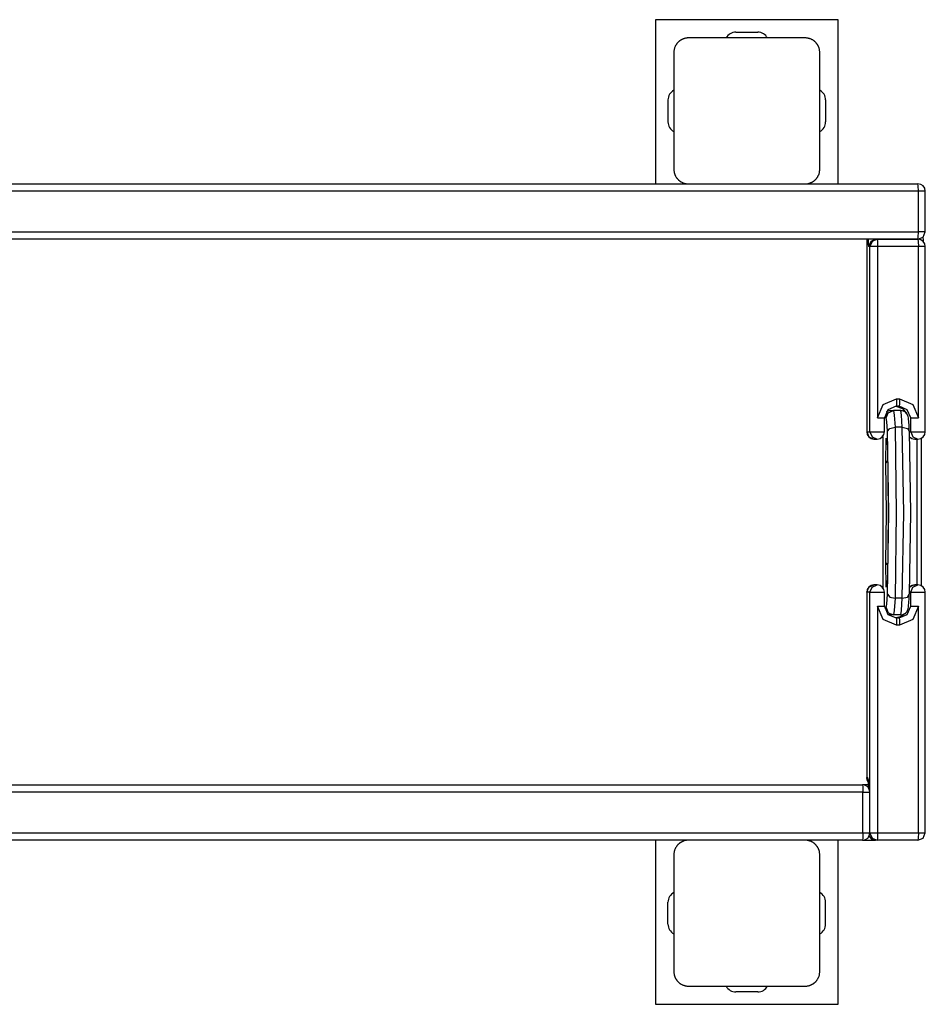
# Model space of a CAD drawing. Units: inches. Extents: x 4 to 96, y -11 to 110.
# Drawn here: x 74 to 80, y 22 to 29 of the extents above; entities that cross this region are included whole.
import ezdxf

# ---------------------------------------------------------------- set-up
doc = ezdxf.new("R2010")
doc.units = ezdxf.units.IN
doc.header["$MEASUREMENT"] = 0
doc.layers.add('Ebene 1', color=7, linetype='Continuous')

# ---------------------------------------------------------------- blocks, each defined once
blk = doc.blocks.new('block 2')
at = {"layer": 'Ebene 1', "color": 179, "lineweight": 25, "true_color": 0x1a171b}
for points in [[(77.8936, 29.1999), (77.8936, 28.0748)], [(79.1438, 29.1999), (77.8936, 29.1999)], [(79.1438, 28.0748), (79.1438, 29.1999)], [(78.4434, 29.1148), (78.594, 29.1148)], [(78.1186, 29.0745), (78.1148, 29.0745), (78.111, 29.0745), (78.1072, 29.0738), (78.1031, 29.0735), (78.0989, 29.0728), (78.0948, 29.0718), (78.0903, 29.0707), (78.0862, 29.0694), (78.0841, 29.0687), (78.0821, 29.0676), (78.0796, 29.067), (78.0772, 29.0659), (78.0752, 29.0645), (78.0728, 29.0635), (78.0703, 29.0621), (78.0679, 29.0608), (78.0669, 29.0601), (78.0655, 29.0594), (78.0645, 29.0587), (78.0631, 29.0577), (78.0604, 29.0559), (78.0579, 29.0542), (78.0566, 29.0532), (78.0555, 29.0525), (78.0542, 29.0515), (78.0531, 29.0501), (78.0507, 29.0477), (78.0479, 29.0456), (78.0469, 29.0442), (78.0459, 29.0432), (78.0452, 29.0425), (78.0445, 29.0422), (78.0442, 29.0415), (78.0435, 29.0408), (78.0414, 29.0384), (78.0397, 29.036), (78.0386, 29.0346), (78.0376, 29.0332), (78.0369, 29.0318), (78.0359, 29.0308), (78.0345, 29.0284), (78.0324, 29.026), (78.0311, 29.0236), (78.03, 29.0211), (78.0293, 29.0198), (78.0287, 29.0184), (78.0283, 29.0174), (78.0276, 29.0163), (78.0259, 29.0118), (78.0242, 29.0074), (78.0228, 29.0029), (78.0218, 28.9987), (78.0214, 28.9967), (78.0207, 28.9946), (78.0204, 28.9925), (78.02, 28.9905), (78.0197, 28.9863), (78.019, 28.9826), (78.019, 28.9788), (78.019, 28.9746)], [(78.9189, 29.0745), (78.5185, 29.0745), (78.1186, 29.0745)], [(79.0184, 28.9746), (79.0184, 28.9788), (79.0184, 28.9826), (79.0177, 28.9863), (79.0177, 28.9905), (79.0171, 28.9946), (79.0157, 28.9987), (79.0146, 29.0029), (79.0133, 29.0074), (79.0126, 29.0094), (79.0115, 29.0115), (79.0109, 29.0139), (79.0098, 29.016), (79.0088, 29.0184), (79.0074, 29.0205), (79.0064, 29.0232), (79.005, 29.0256), (79.0043, 29.0267), (79.0036, 29.028), (79.0029, 29.0291), (79.0016, 29.0304), (78.9998, 29.0329), (78.9981, 29.0353), (78.9971, 29.0366), (78.996, 29.038), (78.995, 29.0394), (78.994, 29.0404), (78.9919, 29.0428), (78.9898, 29.0453), (78.9885, 29.0463), (78.9871, 29.0473), (78.9864, 29.048), (78.9857, 29.0487), (78.9854, 29.049), (78.9847, 29.0501), (78.9823, 29.0521), (78.9798, 29.0542), (78.9785, 29.0549), (78.9774, 29.0559), (78.9761, 29.0566), (78.975, 29.0577), (78.9723, 29.059), (78.9699, 29.0608), (78.9674, 29.0621), (78.965, 29.0632), (78.964, 29.0639), (78.9626, 29.0645), (78.9616, 29.0652), (78.9606, 29.0659), (78.9557, 29.0676), (78.9513, 29.0694), (78.9471, 29.0707), (78.9426, 29.0718), (78.9406, 29.0721), (78.9385, 29.0728), (78.9364, 29.0732), (78.9347, 29.0735), (78.9302, 29.0738), (78.9264, 29.0745), (78.9227, 29.0745), (78.9189, 29.0745)], [(78.019, 28.9746), (78.019, 28.5747), (78.019, 28.1747)], [(79.0184, 28.1747), (79.0184, 28.5747), (79.0184, 28.9746)], [(77.9787, 28.6498), (77.9787, 28.4996)], [(79.0587, 28.6498), (79.0587, 28.4996)], [(78.019, 28.1747), (78.019, 28.1709), (78.019, 28.1668), (78.0197, 28.163), (78.02, 28.1592), (78.0207, 28.155), (78.0218, 28.1509), (78.0228, 28.1468), (78.0242, 28.1423), (78.0249, 28.1402), (78.0259, 28.1382), (78.0266, 28.1354), (78.0276, 28.1333), (78.0287, 28.1309), (78.0297, 28.1289), (78.0311, 28.1264), (78.0324, 28.1237), (78.0331, 28.1227), (78.0338, 28.1213), (78.0349, 28.1202), (78.0359, 28.1189), (78.0376, 28.1165), (78.0393, 28.114), (78.0404, 28.113), (78.0411, 28.1116), (78.0421, 28.1103), (78.0431, 28.1089), (78.0455, 28.1065), (78.0479, 28.1041), (78.0486, 28.103), (78.0504, 28.102), (78.051, 28.1013), (78.0514, 28.1006), (78.0521, 28.1003), (78.0528, 28.0996), (78.0552, 28.0975), (78.0576, 28.0958), (78.059, 28.0948), (78.06, 28.0934), (78.0614, 28.0927), (78.0628, 28.0917), (78.0652, 28.0903), (78.0676, 28.0889), (78.07, 28.0875), (78.0724, 28.0861), (78.0734, 28.0855), (78.0752, 28.0851), (78.0759, 28.0844), (78.0772, 28.0837), (78.0817, 28.082), (78.0862, 28.0803), (78.0903, 28.0786), (78.0948, 28.0775), (78.0969, 28.0772), (78.0989, 28.0765), (78.101, 28.0762), (78.1027, 28.0758), (78.1072, 28.0755), (78.111, 28.0751), (78.1148, 28.0748), (78.1186, 28.0748)], [(78.9189, 28.0748), (78.9227, 28.0748), (78.9264, 28.0751), (78.9302, 28.0755), (78.9344, 28.0758), (78.9385, 28.0765), (78.9423, 28.0775), (78.9468, 28.0786), (78.9513, 28.0803), (78.9533, 28.081), (78.9554, 28.082), (78.9581, 28.0827), (78.9602, 28.0837), (78.9626, 28.0848), (78.9647, 28.0861), (78.9671, 28.0872), (78.9695, 28.0886), (78.9705, 28.0892), (78.9723, 28.0899), (78.973, 28.0906), (78.9743, 28.0917), (78.9771, 28.0934), (78.9795, 28.0954), (78.9805, 28.0965), (78.9819, 28.0975), (78.9829, 28.0985), (78.9843, 28.0996), (78.9867, 28.1016), (78.9891, 28.1037), (78.9905, 28.1051), (78.9916, 28.1061), (78.9922, 28.1068), (78.9929, 28.1075), (78.9933, 28.1082), (78.994, 28.1089), (78.996, 28.1109), (78.9978, 28.1137), (78.9988, 28.1151), (78.9998, 28.1161), (79.0005, 28.1175), (79.0016, 28.1189), (79.0033, 28.1209), (79.0047, 28.1233), (79.006, 28.1261), (79.0074, 28.1285), (79.0081, 28.1295), (79.0084, 28.1309), (79.0091, 28.132), (79.0098, 28.133), (79.0115, 28.1375), (79.0133, 28.1423), (79.0146, 28.1464), (79.0157, 28.1506), (79.0164, 28.153), (79.0171, 28.155), (79.0171, 28.1571), (79.0177, 28.1588), (79.0177, 28.163), (79.0184, 28.1668), (79.0184, 28.1709), (79.0184, 28.1747)], [(70.712, 28.0748), (78.1186, 28.0748)], [(79.6944, 28.0248), (70.712, 28.0248)], [(78.1186, 28.0748), (78.5185, 28.0748), (78.9189, 28.0748)], [(78.9189, 28.0748), (79.6913, 28.0748)], [(79.6944, 28.0248), (79.6937, 28.06), (79.6913, 28.0748)], [(79.7416, 28.0248), (79.7278, 28.0248), (79.6944, 28.0248)], [(79.6944, 27.7447), (79.6944, 28.0248)], [(79.7416, 27.7447), (79.7416, 28.0248)], [(70.712, 27.7447), (79.6944, 27.7447)], [(79.6913, 27.6948), (79.7267, 27.7092), (79.7416, 27.7447)], [(79.6913, 27.6948), (79.6937, 27.7092), (79.6944, 27.7447)], [(79.7416, 27.7447), (79.7278, 27.7447), (79.6944, 27.7447)], [(79.6913, 27.6948), (70.712, 27.6948)], [(79.3399, 27.6948), (79.3399, 26.375)], [(79.3399, 27.6948), (79.3399, 26.375)], [(79.3492, 27.6948), (79.3509, 27.6583), (79.3533, 27.6448)], [(79.4036, 27.6948), (79.3681, 27.68), (79.3533, 27.6448)], [(79.4119, 27.6948), (79.3767, 27.68), (79.3619, 27.6448)], [(79.4119, 27.6948), (79.4136, 27.68), (79.4143, 27.6448)], [(79.4119, 27.6948), (79.6913, 27.6948)], [(79.6913, 27.6948), (79.6937, 27.68), (79.6944, 27.6448)], [(79.7295, 27.6751), (79.7288, 27.6882), (79.7281, 27.711)], [(79.3619, 27.6448), (79.3533, 27.6448)], [(79.4143, 27.6448), (79.3784, 27.6448), (79.3619, 27.6448)], [(79.3619, 26.375), (79.3619, 27.6448)], [(79.6944, 27.6448), (79.4143, 27.6448)], [(79.4143, 27.6448), (79.4143, 26.4697)], [(79.7416, 27.6448), (79.7278, 27.6448), (79.6944, 27.6448)], [(79.6944, 26.4697), (79.6944, 27.6448)], [(79.7416, 26.375), (79.7416, 27.6448)], [(79.4143, 26.4697), (79.4525, 26.5617), (79.5442, 26.5999)], [(79.5442, 26.5999), (79.5435, 26.5641), (79.5417, 26.5496)], [(79.5442, 26.5999), (79.5645, 26.5999)], [(79.5645, 26.5999), (79.5638, 26.5641), (79.5617, 26.5496)], [(79.5645, 26.5999), (79.6561, 26.5617), (79.6944, 26.4697)], [(79.5417, 26.5496), (79.4852, 26.5262), (79.4618, 26.4697)], [(79.5397, 26.5496), (79.5848, 26.5355), (79.6141, 26.4983)], [(79.5617, 26.5496), (79.5417, 26.5496)], [(79.6417, 26.4697), (79.6179, 26.5262), (79.5617, 26.5496)], [(79.4143, 26.4697), (79.4484, 26.4697), (79.4618, 26.4697)], [(79.4618, 26.375), (79.4618, 26.4697)], [(79.4735, 26.4697), (79.4618, 26.4697)], [(79.4735, 26.4697), (79.4883, 26.5048), (79.5235, 26.5197)], [(79.4821, 26.3788), (79.4784, 26.4452), (79.4735, 26.4697)], [(79.5001, 26.5197), (79.4742, 26.5124)], [(79.5001, 26.5197), (79.5235, 26.5197)], [(79.5235, 26.5197), (79.5293, 26.4893), (79.5345, 26.406)], [(79.5731, 26.5197), (79.5235, 26.5197)], [(79.632, 26.3805), (79.6313, 26.3998), (79.6303, 26.4177), (79.6286, 26.4428), (79.6265, 26.4632), (79.6255, 26.4711), (79.6234, 26.48), (79.622, 26.4849), (79.6193, 26.4904), (79.6162, 26.4959), (79.6127, 26.5011), (79.6075, 26.5066), (79.601, 26.5114), (79.5931, 26.5155), (79.5845, 26.5183), (79.5789, 26.5193), (79.5731, 26.5197)], [(79.5841, 26.406), (79.5796, 26.4893), (79.5731, 26.5197)], [(79.6417, 26.4697), (79.6582, 26.4697), (79.6944, 26.4697)], [(79.6417, 26.375), (79.6417, 26.4697)], [(79.4821, 26.3788), (79.4983, 26.398), (79.5345, 26.406)], [(79.5345, 26.406), (79.5431, 25.82), (79.5345, 25.2336)], [(79.5841, 26.406), (79.5345, 26.406)], [(79.5841, 26.406), (79.6186, 26.398), (79.632, 26.3788)], [(79.5841, 25.2336), (79.5934, 25.82), (79.5841, 26.406)], [(79.3399, 26.375), (79.3547, 26.3395), (79.3898, 26.3247)], [(79.3399, 26.375), (79.3619, 26.375)], [(79.3619, 26.375), (79.3767, 26.3395), (79.4119, 26.3247)], [(79.3619, 26.375), (79.4129, 26.375), (79.4618, 26.375)], [(79.4511, 26.3436), (79.4511, 25.3059)], [(79.4511, 26.3436), (79.4511, 25.3059)], [(79.4704, 26.161), (79.4735, 26.3302), (79.4821, 26.2785)], [(79.479, 26.3309), (79.4794, 26.3295), (79.4794, 26.3274), (79.4801, 26.3229), (79.4804, 26.3171), (79.4811, 26.3064), (79.4815, 26.2937), (79.4818, 26.2854), (79.4821, 26.2771)], [(79.4821, 25.2608), (79.4911, 25.82), (79.4821, 26.3788)], [(79.632, 26.3788), (79.6406, 25.82), (79.632, 25.2608)], [(79.632, 26.375), (79.6417, 26.375)], [(79.633, 26.3405), (79.6496, 26.3288), (79.6696, 26.3247)], [(79.6417, 26.375), (79.6926, 26.375), (79.7416, 26.375)], [(79.6417, 26.375), (79.6561, 26.3395), (79.6913, 26.3247)], [(79.7154, 25.3187), (79.7154, 26.3309)], [(79.3898, 26.3247), (79.4119, 26.3247)], [(79.4821, 26.2785), (79.4883, 25.82), (79.4821, 25.3611)], [(79.6696, 26.3247), (79.6913, 26.3247)], [(79.6868, 25.3249), (79.6868, 26.3247)], [(79.4846, 26.1765), (79.4749, 26.1693), (79.4704, 26.161)], [(79.4704, 25.4785), (79.4753, 25.82), (79.4704, 26.161)], [(79.4704, 25.4785), (79.4749, 25.4703), (79.4846, 25.4627)], [(79.4821, 25.3611), (79.4735, 25.3094), (79.4704, 25.4785)], [(79.3399, 25.2749), (79.3547, 25.3101), (79.3898, 25.3246)], [(79.3619, 25.2749), (79.3767, 25.3101), (79.4119, 25.3246)], [(79.4119, 25.3246), (79.3898, 25.3246)], [(79.4821, 25.3624), (79.4818, 25.3473), (79.4811, 25.3342), (79.4804, 25.3232), (79.4797, 25.3142), (79.4794, 25.3111), (79.479, 25.309), (79.479, 25.3087)], [(79.6334, 25.3094), (79.6503, 25.3208), (79.6696, 25.3246)], [(79.6417, 25.2749), (79.6561, 25.3101), (79.6913, 25.3246)], [(79.6913, 25.3246), (79.6696, 25.3246)], [(79.3399, 25.2749), (79.3399, 24.0047)], [(79.3399, 25.2749), (79.3399, 24.0047)], [(79.3619, 25.2749), (79.3399, 25.2749)], [(79.3619, 25.2749), (79.4129, 25.2749), (79.4618, 25.2749)], [(79.3619, 23.9076), (79.3619, 25.2749)], [(79.4618, 25.1795), (79.4618, 25.2749)], [(79.4735, 25.1699), (79.4784, 25.194), (79.4821, 25.2608)], [(79.4821, 25.2608), (79.4983, 25.2412), (79.5345, 25.2336)], [(79.5731, 25.1196), (79.5834, 25.1206), (79.5931, 25.1237), (79.5996, 25.1275), (79.6058, 25.1316), (79.6103, 25.1358), (79.6141, 25.1406), (79.6168, 25.1447), (79.6193, 25.1489), (79.6206, 25.1526), (79.6224, 25.1561), (79.6237, 25.1602), (79.6244, 25.164), (79.6261, 25.1723), (79.6272, 25.1809), (79.6292, 25.2036), (79.6306, 25.2315), (79.6313, 25.245), (79.632, 25.2588)], [(79.5841, 25.2336), (79.6186, 25.2412), (79.632, 25.2608)], [(79.6417, 25.2749), (79.6323, 25.2749)], [(79.6417, 25.2749), (79.6926, 25.2749), (79.7416, 25.2749)], [(79.6417, 25.1795), (79.6417, 25.2749)], [(79.7416, 23.6247), (79.7416, 25.2749)], [(79.5442, 25.0496), (79.4525, 25.0879), (79.4143, 25.1795)], [(79.4143, 25.1795), (79.4484, 25.1795), (79.4618, 25.1795)], [(79.4143, 25.1795), (79.4143, 23.6247)], [(79.4618, 25.1795), (79.4852, 25.123), (79.5417, 25.0999)], [(79.5345, 25.2336), (79.5293, 25.1499), (79.5235, 25.1196)], [(79.5841, 25.2336), (79.5345, 25.2336)], [(79.5617, 25.0999), (79.6179, 25.123), (79.6417, 25.1795)], [(79.6944, 25.1795), (79.6561, 25.0879), (79.5645, 25.0496)], [(79.5731, 25.1196), (79.5796, 25.1499), (79.5841, 25.2336)], [(79.6417, 25.1795), (79.6582, 25.1795), (79.6944, 25.1795)], [(79.6944, 23.6247), (79.6944, 25.1795)], [(79.4625, 25.1699), (79.4735, 25.1699)], [(79.4735, 25.1699), (79.4883, 25.1344), (79.5235, 25.1196)], [(79.5001, 25.1196), (79.487, 25.1213)], [(79.5235, 25.1196), (79.5001, 25.1196)], [(79.5731, 25.1196), (79.5235, 25.1196)], [(79.5993, 25.1265), (79.5724, 25.1068), (79.5397, 25.0999)], [(79.5417, 25.0999), (79.5435, 25.0851), (79.5442, 25.0496)], [(79.5417, 25.0999), (79.5617, 25.0999)], [(79.5645, 25.0496), (79.5442, 25.0496)], [(79.5617, 25.0999), (79.5638, 25.0851), (79.5645, 25.0496)], [(79.3512, 23.9727), (79.343, 23.9879), (79.3399, 24.0047)], [(79.3399, 24.0047), (79.3485, 24.0047)], [(79.3509, 23.9889), (79.3488, 23.9968), (79.3485, 24.0047)], [(79.3533, 23.9327), (79.3516, 23.9848), (79.3485, 24.0047)], [(79.3512, 23.9892), (79.3509, 23.9903), (79.3505, 23.991), (79.3505, 23.9916), (79.3505, 23.9906), (79.3509, 23.9889), (79.3512, 23.9851), (79.3516, 23.9803), (79.3519, 23.9713), (79.3526, 23.961), (79.353, 23.9472), (79.3533, 23.932), (79.3533, 23.9314)], [(79.3147, 23.9045), (70.6375, 23.9045)], [(70.6544, 23.9548), (79.312, 23.9548)], [(79.3519, 23.9548), (79.3285, 23.9548), (79.312, 23.9548)], [(79.312, 23.9548), (79.314, 23.94), (79.3147, 23.9045)], [(79.3147, 23.9045), (79.3481, 23.9045), (79.3619, 23.9045)], [(79.3147, 23.6247), (79.3147, 23.9045)], [(79.3619, 23.6247), (79.3619, 23.9045)], [(78.1186, 23.5748), (70.4543, 23.5748)], [(70.4911, 23.6247), (79.3147, 23.6247)], [(77.8936, 23.5748), (77.8936, 22.45)], [(78.1186, 23.5748), (78.1148, 23.5748), (78.111, 23.5744), (78.1072, 23.5741), (78.1031, 23.5734), (78.0989, 23.5727), (78.0948, 23.572), (78.0903, 23.5707), (78.0862, 23.5696), (78.0841, 23.5686), (78.0821, 23.5676), (78.0796, 23.5669), (78.0772, 23.5655), (78.0752, 23.5645), (78.0728, 23.5634), (78.0703, 23.562), (78.0679, 23.561), (78.0669, 23.5603), (78.0655, 23.5593), (78.0645, 23.5586), (78.0631, 23.5579), (78.0604, 23.5562), (78.0579, 23.5545), (78.0566, 23.5534), (78.0555, 23.5524), (78.0542, 23.551), (78.0531, 23.55), (78.0507, 23.5479), (78.0479, 23.5455), (78.0469, 23.5445), (78.0459, 23.5434), (78.0452, 23.5427), (78.0445, 23.5421), (78.0442, 23.5414), (78.0435, 23.541), (78.0414, 23.5383), (78.0397, 23.5355), (78.0386, 23.5345), (78.0376, 23.5331), (78.0369, 23.5321), (78.0359, 23.5307), (78.0345, 23.5283), (78.0324, 23.5259), (78.0311, 23.5235), (78.03, 23.5214), (78.0293, 23.5197), (78.0287, 23.5186), (78.0283, 23.5176), (78.0276, 23.5162), (78.0259, 23.5117), (78.0242, 23.5073), (78.0228, 23.5031), (78.0218, 23.499), (78.0214, 23.4969), (78.0207, 23.4949), (78.0204, 23.4925), (78.02, 23.4904), (78.0197, 23.4866), (78.019, 23.4825), (78.019, 23.4787), (78.019, 23.4745)], [(78.9189, 23.5748), (78.5185, 23.5748), (78.1186, 23.5748)], [(79.0184, 23.4745), (79.0184, 23.4787), (79.0184, 23.4825), (79.0177, 23.4862), (79.0177, 23.4904), (79.0171, 23.4942), (79.0157, 23.4987), (79.0146, 23.5028), (79.0133, 23.5069), (79.0126, 23.5093), (79.0115, 23.5117), (79.0109, 23.5138), (79.0098, 23.5162), (79.0088, 23.5183), (79.0074, 23.5207), (79.0064, 23.5228), (79.005, 23.5255), (79.0043, 23.5269), (79.0036, 23.5279), (79.0029, 23.5293), (79.0016, 23.5303), (78.9998, 23.5328), (78.9981, 23.5352), (78.9971, 23.5365), (78.996, 23.5383), (78.995, 23.539), (78.994, 23.5407), (78.9919, 23.5431), (78.9898, 23.5452), (78.9885, 23.5465), (78.9871, 23.5476), (78.9864, 23.5483), (78.9857, 23.5486), (78.9854, 23.5493), (78.9847, 23.5496), (78.9823, 23.5517), (78.9798, 23.5541), (78.9785, 23.5552), (78.9774, 23.5558), (78.9761, 23.5569), (78.975, 23.5576), (78.9723, 23.5593), (78.9699, 23.5607), (78.9674, 23.562), (78.965, 23.5634), (78.964, 23.5638), (78.9626, 23.5645), (78.9616, 23.5651), (78.9606, 23.5655), (78.9557, 23.5676), (78.9513, 23.5693), (78.9471, 23.5707), (78.9426, 23.5717), (78.9406, 23.5724), (78.9385, 23.5727), (78.9364, 23.5731), (78.9347, 23.5734), (78.9302, 23.5741), (78.9264, 23.5744), (78.9227, 23.5748), (78.9189, 23.5748)], [(79.312, 23.5748), (78.9189, 23.5748)], [(79.1438, 22.45), (79.1438, 23.5748)], [(79.3147, 23.6247), (79.314, 23.5893), (79.312, 23.5748)], [(79.312, 23.5748), (79.3468, 23.5748), (79.3981, 23.5748)], [(79.3147, 23.6247), (79.3481, 23.6247), (79.3619, 23.6247)], [(79.4036, 23.5748), (79.3764, 23.5831), (79.3574, 23.6048)], [(79.3619, 23.6247), (79.3788, 23.6247), (79.4143, 23.6247)], [(79.3619, 23.6227), (79.3774, 23.5886), (79.4119, 23.5748)], [(79.3981, 23.5748), (79.3988, 23.5751)], [(79.4036, 23.5748), (79.3981, 23.5748)], [(79.4119, 23.5748), (79.4036, 23.5748)], [(79.4143, 23.6247), (79.4136, 23.5893), (79.4119, 23.5748)], [(79.6913, 23.5748), (79.4119, 23.5748)], [(79.4143, 23.6247), (79.6944, 23.6247)], [(79.6913, 23.5748), (79.7267, 23.5893), (79.7416, 23.6247)], [(79.6944, 23.6247), (79.6937, 23.5893), (79.6913, 23.5748)], [(79.6944, 23.6247), (79.7278, 23.6247), (79.7416, 23.6247)], [(78.019, 23.4745), (78.019, 23.0746), (78.019, 22.6749)], [(79.0184, 22.6749), (79.0184, 23.0746), (79.0184, 23.4745)], [(77.9787, 22.9998), (77.9787, 23.1497)], [(79.0587, 22.9998), (79.0587, 23.1497)], [(78.019, 22.6749), (78.019, 22.6711), (78.019, 22.667), (78.0197, 22.6632), (78.02, 22.6591), (78.0207, 22.6553), (78.0218, 22.6508), (78.0228, 22.6467), (78.0242, 22.6425), (78.0249, 22.6405), (78.0259, 22.6377), (78.0266, 22.6357), (78.0276, 22.6332), (78.0287, 22.6312), (78.0297, 22.6288), (78.0311, 22.6264), (78.0324, 22.6239), (78.0331, 22.6226), (78.0338, 22.6215), (78.0349, 22.6202), (78.0359, 22.6191), (78.0376, 22.6167), (78.0393, 22.6143), (78.0404, 22.6126), (78.0411, 22.6119), (78.0421, 22.6102), (78.0431, 22.6088), (78.0455, 22.6064), (78.0479, 22.6043), (78.0486, 22.6029), (78.0504, 22.6019), (78.051, 22.6012), (78.0514, 22.6009), (78.0521, 22.6002), (78.0528, 22.5998), (78.0552, 22.5978), (78.0576, 22.5953), (78.059, 22.5943), (78.06, 22.5936), (78.0614, 22.5926), (78.0628, 22.5919), (78.0652, 22.5902), (78.0676, 22.5888), (78.07, 22.5874), (78.0724, 22.586), (78.0734, 22.5857), (78.0752, 22.585), (78.0759, 22.5843), (78.0772, 22.584), (78.0817, 22.5816), (78.0862, 22.5802), (78.0903, 22.5788), (78.0948, 22.5778), (78.0969, 22.5771), (78.0989, 22.5767), (78.101, 22.5764), (78.1027, 22.5761), (78.1072, 22.5754), (78.111, 22.575), (78.1148, 22.5747), (78.1186, 22.5747)], [(78.9189, 22.5747), (78.9227, 22.5747), (78.9264, 22.575), (78.9302, 22.5754), (78.9344, 22.5761), (78.9385, 22.5767), (78.9423, 22.5774), (78.9468, 22.5788), (78.9513, 22.5798), (78.9533, 22.5809), (78.9554, 22.5816), (78.9581, 22.5829), (78.9602, 22.584), (78.9626, 22.585), (78.9647, 22.586), (78.9671, 22.5874), (78.9695, 22.5885), (78.9705, 22.5895), (78.9723, 22.5902), (78.973, 22.5909), (78.9743, 22.5916), (78.9771, 22.5933), (78.9795, 22.595), (78.9805, 22.5964), (78.9819, 22.5971), (78.9829, 22.5984), (78.9843, 22.5995), (78.9867, 22.6015), (78.9891, 22.604), (78.9905, 22.605), (78.9916, 22.606), (78.9922, 22.6067), (78.9929, 22.6074), (78.9933, 22.6081), (78.994, 22.6088), (78.996, 22.6112), (78.9978, 22.614), (78.9988, 22.615), (78.9998, 22.6164), (79.0005, 22.6174), (79.0016, 22.6188), (79.0033, 22.6212), (79.0047, 22.6236), (79.006, 22.6264), (79.0074, 22.6284), (79.0081, 22.6298), (79.0084, 22.6308), (79.0091, 22.6319), (79.0098, 22.6332), (79.0115, 22.6377), (79.0133, 22.6419), (79.0146, 22.6463), (79.0157, 22.6505), (79.0164, 22.6525), (79.0171, 22.6546), (79.0171, 22.6567), (79.0177, 22.6591), (79.0177, 22.6629), (79.0184, 22.667), (79.0184, 22.6711), (79.0184, 22.6749)], [(78.1186, 22.5747), (78.5185, 22.5747), (78.9189, 22.5747)], [(78.594, 22.5347), (78.4434, 22.5347)], [(77.8936, 22.45), (79.1438, 22.45)]]:
    blk.add_lwpolyline(points, dxfattribs=at)
for points in [[(78.4434, 29.1148), (78.4162, 29.1148), (78.3904, 29.0993), (78.3773, 29.0745)], [(78.6601, 29.0745), (78.6471, 29.0993), (78.6216, 29.1148), (78.594, 29.1148)], [(78.019, 28.7162), (77.9942, 28.7032), (77.9787, 28.6773), (77.9787, 28.6498)], [(79.0587, 28.6498), (79.0587, 28.6773), (79.0432, 28.7032), (79.0184, 28.7162)], [(77.9787, 28.4996), (77.9787, 28.472), (77.9942, 28.4462), (78.019, 28.4331)], [(79.0184, 28.4331), (79.0432, 28.4462), (79.0587, 28.472), (79.0587, 28.4996)], [(79.7416, 28.0248), (79.7416, 28.0524), (79.7188, 28.0748), (79.6913, 28.0748)], [(79.7416, 27.6448), (79.7416, 27.6724), (79.7188, 27.6948), (79.6913, 27.6948)], [(79.3399, 26.375), (79.3399, 26.3474), (79.3626, 26.3247), (79.3898, 26.3247)], [(79.4119, 26.3247), (79.4394, 26.3247), (79.4618, 26.3474), (79.4618, 26.375)], [(79.633, 26.3402), (79.6427, 26.3302), (79.6558, 26.3247), (79.6696, 26.3247)], [(79.6913, 26.3247), (79.7188, 26.3247), (79.7416, 26.3474), (79.7416, 26.375)], [(79.3898, 25.3246), (79.3626, 25.3246), (79.3399, 25.3022), (79.3399, 25.2749)], [(79.4618, 25.2749), (79.4618, 25.3022), (79.4394, 25.3246), (79.4119, 25.3246)], [(79.6696, 25.3246), (79.6561, 25.3246), (79.643, 25.3194), (79.6334, 25.3094)], [(79.7416, 25.2749), (79.7416, 25.3022), (79.7188, 25.3246), (79.6913, 25.3246)], [(79.3399, 24.0047), (79.3399, 23.9934), (79.344, 23.982), (79.3512, 23.973)], [(79.3619, 23.9045), (79.3619, 23.932), (79.3392, 23.9548), (79.312, 23.9548)], [(79.312, 23.5748), (79.3392, 23.5748), (79.3619, 23.5972), (79.3619, 23.6247)], [(79.3574, 23.6044), (79.3657, 23.5865), (79.384, 23.5748), (79.4036, 23.5748)], [(78.019, 23.2162), (77.9942, 23.2031), (77.9787, 23.1776), (77.9787, 23.1497)], [(79.0587, 23.1497), (79.0587, 23.1776), (79.0432, 23.2031), (79.0184, 23.2162)], [(77.9787, 22.9998), (77.9787, 22.9719), (77.9942, 22.9464), (78.019, 22.9333)], [(79.0184, 22.9333), (79.0432, 22.9464), (79.0587, 22.9719), (79.0587, 22.9998)], [(78.3773, 22.5747), (78.3904, 22.5502), (78.4162, 22.5347), (78.4434, 22.5347)], [(78.594, 22.5347), (78.6216, 22.5347), (78.6471, 22.5502), (78.6601, 22.5747)]]:
    blk.add_open_spline(points, degree=3, dxfattribs=at)

msp = doc.modelspace()

# ---------------------------------------------------------------- block references
at = {"layer": 'Ebene 1'}
msp.add_blockref('block 2', (0, 0), dxfattribs=at)

doc.saveas('drawing.dxf')
